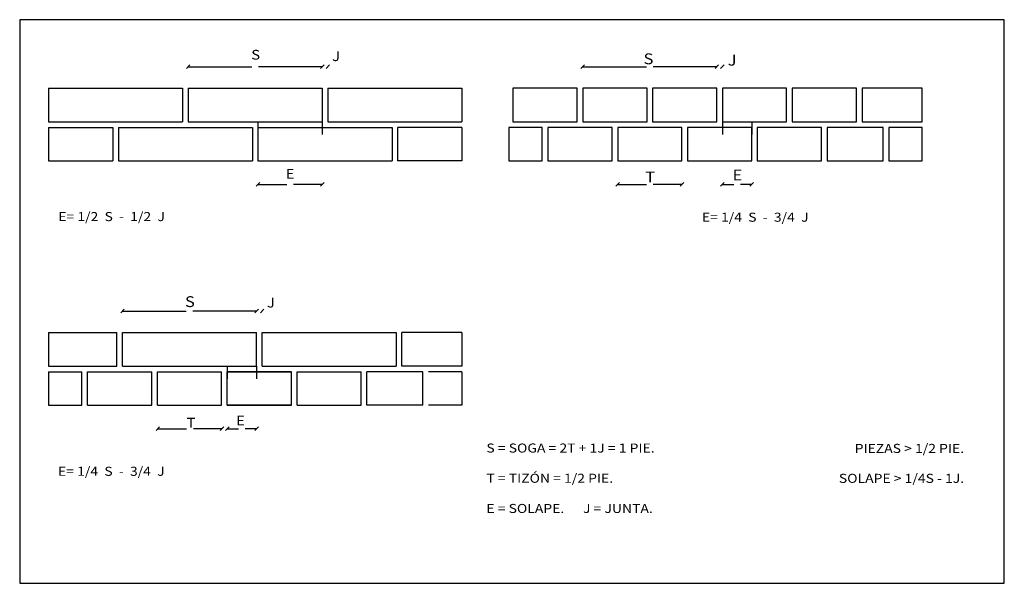
# Model space of a CAD drawing. Extents: x 396 to 670, y 120 to 277.
import ezdxf
from ezdxf.enums import TextEntityAlignment as Align

# ---------------------------------------------------------------- set-up
doc = ezdxf.new("R2010")
doc.units = 0
doc.header["$LTSCALE"] = 0.5
doc.header["$MEASUREMENT"] = 0
doc.header["$PDMODE"] = 3
doc.layers.get('0').update_dxf_attribs({"linetype": 'CONTINUOUS'})
doc.layers.get('DEFPOINTS').update_dxf_attribs({"linetype": 'CONTINUOUS'})
for name, color, linetype in [('FORMATO', 250, 'CONTINUOUS'), ('LADRILLO', 7, 'CONTINUOUS'), ('TEXT', 250, 'CONTINUOUS')]:
    doc.layers.add(name, color=color, linetype=linetype)
doc.styles.add('ROMANS', font='ROMANS.shx')
doc.dimstyles.get("Standard").update_dxf_attribs({"dimtxt": 0.18, "dimasz": 0.18, "dimexe": 0.18, "dimexo": 0.0625, "dimgap": 0.09, "dimtad": 0, "dimtih": 1, "dimtoh": 1, "dimzin": 0, "dimtxsty": 'ROMANS', "dimcen": 0.09, "dimazin": 3, "dimtfac": 1, "dimtofl": 0, "dimtmove": 0, "dimatfit": 3, "dimtolj": 1, "dimtzin": 0})

# ---------------------------------------------------------------- blocks, each defined once
blk = doc.blocks.new('_OBLIQUE')
at = {"color": 0, "linetype": 'BYBLOCK'}
blk.add_line((-0.5, -0.5), (0.5, 0.5), dxfattribs=at)
blk = doc.blocks.new('*D9')
at = {"color": 0, "linetype": 'BYBLOCK'}
for p, q in [((424.53, 196.19), (442.22, 196.19)), ((461.79, 196.19), (444.1, 196.19))]:
    blk.add_line(p, q, dxfattribs=at)
at = {"layer": 'DEFPOINTS', "color": 0, "linetype": 'BYBLOCK'}
for p in [(461.79, 196.19), (424.53, 190.2), (461.79, 190.2)]:
    blk.add_point(p, dxfattribs=at)
at = {"color": 0, "linetype": 'BYBLOCK', "rotation": 180}
blk.add_blockref('_OBLIQUE', (424.53, 196.19), dxfattribs=at)
at = {"color": 0, "linetype": 'BYBLOCK'}
blk.add_blockref('_OBLIQUE', (461.79, 196.19), dxfattribs=at)
at = {"color": 0, "linetype": 'BYBLOCK', "insert": (443.16, 196.19), "char_height": 0.1, "attachment_point": 5, "style": 'ROMANS'}
blk.add_mtext('\\A1;                 ', dxfattribs=at)
blk = doc.blocks.new('*D10')
at = {"color": 0, "linetype": 'BYBLOCK'}
for p, q in [((463.34, 95.48), (466.48, 95.48)), ((471.5, 95.48), (468.36, 95.48))]:
    blk.add_line(p, q, dxfattribs=at)
at = {"layer": 'DEFPOINTS', "color": 0, "linetype": 'BYBLOCK'}
for p in [(463.34, 112.9), (471.5, 112.9), (471.5, 95.48)]:
    blk.add_point(p, dxfattribs=at)
at = {"color": 0, "linetype": 'BYBLOCK', "rotation": 180}
blk.add_blockref('_OBLIQUE', (463.34, 95.48), dxfattribs=at)
at = {"color": 0, "linetype": 'BYBLOCK'}
blk.add_blockref('_OBLIQUE', (471.5, 95.48), dxfattribs=at)
at = {"color": 0, "linetype": 'BYBLOCK', "insert": (467.42, 95.48), "char_height": 0.1, "attachment_point": 5, "style": 'ROMANS'}
blk.add_mtext('\\A1;                 ', dxfattribs=at)
blk = doc.blocks.new('*D11')
at = {"color": 0, "linetype": 'BYBLOCK'}
for p, q in [((424.53, 128.21), (442.22, 128.21)), ((461.79, 128.21), (444.1, 128.21))]:
    blk.add_line(p, q, dxfattribs=at)
at = {"layer": 'DEFPOINTS', "color": 0, "linetype": 'BYBLOCK'}
for p in [(461.79, 128.21), (424.53, 122.22), (461.79, 122.22)]:
    blk.add_point(p, dxfattribs=at)
at = {"color": 0, "linetype": 'BYBLOCK', "rotation": 180}
blk.add_blockref('_OBLIQUE', (424.53, 128.21), dxfattribs=at)
at = {"color": 0, "linetype": 'BYBLOCK'}
blk.add_blockref('_OBLIQUE', (461.79, 128.21), dxfattribs=at)
at = {"color": 0, "linetype": 'BYBLOCK', "insert": (443.16, 128.21), "char_height": 0.1, "attachment_point": 5, "style": 'ROMANS'}
blk.add_mtext('\\A1;                 ', dxfattribs=at)
blk = doc.blocks.new('*D12')
at = {"color": 0, "linetype": 'BYBLOCK'}
for p, q in [((434.24, 95.48), (442.22, 95.48)), ((452.09, 95.48), (444.1, 95.48))]:
    blk.add_line(p, q, dxfattribs=at)
at = {"layer": 'DEFPOINTS', "color": 0, "linetype": 'BYBLOCK'}
for p in [(434.24, 102.04), (452.09, 102.04), (434.24, 95.48)]:
    blk.add_point(p, dxfattribs=at)
at = {"color": 0, "linetype": 'BYBLOCK', "rotation": 180}
blk.add_blockref('_OBLIQUE', (434.24, 95.48), dxfattribs=at)
at = {"color": 0, "linetype": 'BYBLOCK'}
blk.add_blockref('_OBLIQUE', (452.09, 95.48), dxfattribs=at)
at = {"color": 0, "linetype": 'BYBLOCK', "insert": (443.16, 95.48), "char_height": 0.1, "attachment_point": 5, "style": 'ROMANS'}
blk.add_mtext('\\A1;                 ', dxfattribs=at)
blk = doc.blocks.new('*D13')
at = {"color": 0, "linetype": 'BYBLOCK'}
for p, q in [((434.36, 163.47), (442.35, 163.47)), ((452.22, 163.47), (444.23, 163.47))]:
    blk.add_line(p, q, dxfattribs=at)
at = {"layer": 'DEFPOINTS', "color": 0, "linetype": 'BYBLOCK'}
for p in [(434.36, 170.02), (452.22, 170.02), (434.36, 163.47)]:
    blk.add_point(p, dxfattribs=at)
at = {"color": 0, "linetype": 'BYBLOCK', "rotation": 180}
blk.add_blockref('_OBLIQUE', (434.36, 163.47), dxfattribs=at)
at = {"color": 0, "linetype": 'BYBLOCK'}
blk.add_blockref('_OBLIQUE', (452.22, 163.47), dxfattribs=at)
at = {"color": 0, "linetype": 'BYBLOCK', "insert": (443.29, 163.47), "char_height": 0.1, "attachment_point": 5, "style": 'ROMANS'}
blk.add_mtext('\\A1;                 ', dxfattribs=at)
blk = doc.blocks.new('*D14')
at = {"color": 0, "linetype": 'BYBLOCK'}
for p, q in [((453.64, 163.47), (456.78, 163.47)), ((461.79, 163.47), (458.66, 163.47))]:
    blk.add_line(p, q, dxfattribs=at)
at = {"layer": 'DEFPOINTS', "color": 0, "linetype": 'BYBLOCK'}
for p in [(453.64, 180.89), (461.79, 180.89), (461.79, 163.47)]:
    blk.add_point(p, dxfattribs=at)
at = {"color": 0, "linetype": 'BYBLOCK', "rotation": 180}
blk.add_blockref('_OBLIQUE', (453.64, 163.47), dxfattribs=at)
at = {"color": 0, "linetype": 'BYBLOCK'}
blk.add_blockref('_OBLIQUE', (461.79, 163.47), dxfattribs=at)
at = {"color": 0, "linetype": 'BYBLOCK', "insert": (457.72, 163.47), "char_height": 0.1, "attachment_point": 5, "style": 'ROMANS'}
blk.add_mtext('\\A1;                 ', dxfattribs=at)
blk = doc.blocks.new('*D15')
at = {"color": 0, "linetype": 'BYBLOCK'}
for p, q in [((462.19, 231.41), (470.18, 231.41)), ((480.05, 231.41), (472.06, 231.41))]:
    blk.add_line(p, q, dxfattribs=at)
at = {"layer": 'DEFPOINTS', "color": 0, "linetype": 'BYBLOCK'}
for p in [(462.19, 237.96), (480.05, 237.96), (480.05, 231.41)]:
    blk.add_point(p, dxfattribs=at)
at = {"color": 0, "linetype": 'BYBLOCK', "rotation": 180}
blk.add_blockref('_OBLIQUE', (462.19, 231.41), dxfattribs=at)
at = {"color": 0, "linetype": 'BYBLOCK'}
blk.add_blockref('_OBLIQUE', (480.05, 231.41), dxfattribs=at)
at = {"color": 0, "linetype": 'BYBLOCK', "insert": (471.12, 231.41), "char_height": 0.1, "attachment_point": 5, "style": 'ROMANS'}
blk.add_mtext('\\A1;                 ', dxfattribs=at)
blk = doc.blocks.new('*D16')
at = {"color": 0, "linetype": 'BYBLOCK'}
for p, q in [((442.79, 264.13), (460.48, 264.13)), ((480.05, 264.13), (462.36, 264.13))]:
    blk.add_line(p, q, dxfattribs=at)
at = {"layer": 'DEFPOINTS', "color": 0, "linetype": 'BYBLOCK'}
for p in [(480.05, 264.13), (442.79, 258.14), (480.05, 258.14)]:
    blk.add_point(p, dxfattribs=at)
at = {"color": 0, "linetype": 'BYBLOCK', "rotation": 180}
blk.add_blockref('_OBLIQUE', (442.79, 264.13), dxfattribs=at)
at = {"color": 0, "linetype": 'BYBLOCK'}
blk.add_blockref('_OBLIQUE', (480.05, 264.13), dxfattribs=at)
at = {"color": 0, "linetype": 'BYBLOCK', "insert": (461.42, 264.13), "char_height": 0.1, "attachment_point": 5, "style": 'ROMANS'}
blk.add_mtext('\\A1;                 ', dxfattribs=at)

msp = doc.modelspace()

# ---------------------------------------------------------------- linework, layer by layer
at = {"layer": 'FORMATO'}
msp.add_lwpolyline([(669.61136, 120.47435), (669.61136, 277.22435), (395.96312, 277.22435), (395.96312, 120.47435)], close=True, dxfattribs=at)
at = {"layer": 'LADRILLO'}
for p, q in [((403.97565, 258.14008), (441.23565, 258.14008)), ((403.97565, 258.14008), (403.97565, 248.82508)), ((403.97565, 248.82508), (441.23565, 248.82508)), ((403.97565, 247.27258), (403.97565, 237.95758)), ((403.97565, 247.27258), (421.8294, 247.27258)), ((646.7823, 247.27258), (637.48168, 247.27258)), ((646.7823, 237.95758), (646.7823, 247.27258)), ((403.97565, 237.95758), (421.8294, 237.95758)), ((637.48168, 237.95758), (646.7823, 237.95758)), ((403.97565, 190.20087), (422.9794, 190.20087)), ((403.97565, 190.20087), (403.97565, 180.88587)), ((403.97565, 180.88587), (422.9794, 180.88587)), ((403.97565, 179.33337), (413.27627, 179.33337)), ((403.97565, 179.33337), (403.97565, 170.01837)), ((413.27627, 170.01837), (413.27627, 179.33337)), ((414.82877, 179.33337), (432.68252, 179.33337)), ((414.82877, 170.01837), (414.82877, 179.33337)), ((403.97565, 170.01837), (413.27627, 170.01837)), ((414.82877, 170.01837), (432.68252, 170.01837))]:
    msp.add_line(p, q, dxfattribs=at)
at = {"layer": 'LADRILLO', "color": 250}
for p, q in [((441.23565, 258.14008), (441.23565, 248.82508)), ((442.78815, 258.14008), (480.04815, 258.14008)), ((442.78815, 258.14008), (442.78815, 248.82508)), ((480.04815, 258.14008), (480.04815, 248.82508)), ((481.60065, 258.14008), (518.86065, 258.14008)), ((481.60065, 258.14008), (481.60065, 248.82508)), ((518.86065, 258.14008), (518.86065, 248.82508)), ((421.8294, 247.27258), (421.8294, 237.95758)), ((423.3819, 247.27258), (423.3819, 237.95758)), ((423.3819, 247.27258), (460.6419, 247.27258)), ((442.78815, 248.82508), (480.04815, 248.82508)), ((460.6419, 247.27258), (460.6419, 237.95758)), ((462.1944, 247.27258), (499.4544, 247.27258)), ((462.1944, 247.27258), (462.1944, 237.95758)), ((481.60065, 248.82508), (518.86065, 248.82508)), ((499.4544, 247.27258), (499.4544, 237.95758)), ((501.0069, 247.27258), (501.0069, 237.95758)), ((518.86065, 247.27258), (501.0069, 247.27258)), ((518.86065, 247.27258), (518.86065, 237.95758)), ((637.48168, 247.27258), (637.48168, 237.95758)), ((423.3819, 237.95758), (460.6419, 237.95758)), ((462.1944, 237.95758), (499.4544, 237.95758)), ((518.86065, 237.95758), (501.0069, 237.95758)), ((422.9794, 180.88587), (422.9794, 190.20087)), ((424.5319, 190.20087), (461.7919, 190.20087)), ((424.5319, 180.88587), (424.5319, 190.20087)), ((461.7919, 180.88587), (461.7919, 190.20087)), ((463.3444, 190.20087), (500.6044, 190.20087)), ((463.3444, 180.88587), (463.3444, 190.20087)), ((500.6044, 190.20087), (500.6044, 180.88587)), ((518.86065, 190.20087), (502.1569, 190.20087)), ((502.1569, 180.88587), (502.1569, 190.20087)), ((518.86065, 190.20087), (518.86065, 180.88587)), ((424.5319, 180.88587), (461.7919, 180.88587)), ((463.3444, 180.88587), (500.6044, 180.88587)), ((518.86065, 180.88587), (502.1569, 180.88587)), ((432.68252, 170.01837), (432.68252, 179.33337)), ((434.23502, 179.33337), (452.08877, 179.33337)), ((434.23502, 170.01837), (434.23502, 179.33337)), ((452.08877, 170.01837), (452.08877, 179.33337)), ((453.64127, 179.33337), (471.49502, 179.33337)), ((471.49502, 179.33337), (453.64127, 179.33337)), ((453.64127, 170.01837), (453.64127, 179.33337)), ((471.49502, 170.01837), (471.49502, 179.33337)), ((473.04752, 179.33337), (490.90127, 179.33337)), ((473.04752, 170.01837), (473.04752, 179.33337)), ((490.90127, 170.01837), (490.90127, 179.33337)), ((492.45377, 170.01837), (492.45377, 179.33337)), ((508.00752, 179.33337), (492.45377, 179.33337)), ((508.00752, 170.01837), (508.00752, 179.33337)), ((518.86065, 179.33337), (509.56002, 179.33337)), ((518.86065, 179.33337), (518.86065, 170.01837)), ((434.23502, 170.01837), (452.08877, 170.01837)), ((453.64127, 170.01837), (471.49502, 170.01837)), ((471.49502, 170.01837), (453.64127, 170.01837)), ((473.04752, 170.01837), (490.90127, 170.01837)), ((508.00752, 170.01837), (492.45377, 170.01837)), ((518.86065, 170.01837), (509.56002, 170.01837))]:
    msp.add_line(p, q, dxfattribs=at)
for points in [[(550.90105, 258.14008), (533.0473, 258.14008), (533.0473, 248.82508), (550.90105, 248.82508)], [(570.3073, 258.14008), (552.45355, 258.14008), (552.45355, 248.82508), (570.3073, 248.82508)], [(589.71355, 258.14008), (571.8598, 258.14008), (571.8598, 248.82508), (589.71355, 248.82508)], [(609.1198, 258.14008), (591.26605, 258.14008), (591.26605, 248.82508), (609.1198, 248.82508)], [(628.52605, 258.14008), (610.6723, 258.14008), (610.6723, 248.82508), (628.52605, 248.82508)], [(541.19793, 247.27258), (531.8973, 247.27258), (531.8973, 237.95758), (541.19793, 237.95758)], [(560.60418, 247.27258), (542.75043, 247.27258), (542.75043, 237.95758), (560.60418, 237.95758)], [(580.01043, 247.27258), (562.15668, 247.27258), (562.15668, 237.95758), (580.01043, 237.95758)], [(599.41668, 247.27258), (581.56293, 247.27258), (581.56293, 237.95758), (599.41668, 237.95758)], [(618.82293, 247.27258), (618.07543, 247.27258), (600.96918, 247.27258), (600.96918, 237.95758), (618.82293, 237.95758)], [(635.92918, 247.27258), (620.37543, 247.27258), (620.37543, 237.95758), (635.92918, 237.95758)]]:
    msp.add_lwpolyline(points, close=True, dxfattribs=at)
at = {"layer": 'LADRILLO'}
msp.add_lwpolyline([(646.7823, 258.14008), (630.07855, 258.14008), (630.07855, 248.82508), (646.7823, 248.82508)], close=True, dxfattribs=at)
at = {"layer": 'TEXT', "color": 250}
for p, q in [((482.10065, 264.62931), (481.10065, 263.62931)), ((591.76605, 264.62931), (590.76605, 263.62931)), ((462.1944, 248.82508), (462.1944, 245.28689)), ((480.04815, 248.82508), (480.04815, 245.28689)), ((591.26605, 248.82508), (591.26605, 245.28689)), ((599.41668, 248.82508), (599.41668, 245.28689)), ((463.8444, 196.6901), (462.8444, 195.6901)), ((453.64127, 180.88587), (453.64127, 177.34769)), ((461.7919, 180.88587), (461.7919, 177.34769))]:
    msp.add_line(p, q, dxfattribs=at)

# ---------------------------------------------------------------- texts
at = {"layer": 'TEXT', "color": 250, "style": 'ROMANS', "width": 1.127936}
for s, height, p in [('S', 2.7, (460.30947, 266.12169)), ('J', 2.7, (482.76343, 265.71131)), ('S', 3, (569.3379, 264.83698)), ('J', 3, (592.73059, 264.454)), ('E', 2.7, (469.88379, 233.01142)), ('E', 3, (594.08005, 232.50896)), ('T', 3, (569.82931, 232.00265)), ('E= 1/4  S  -  3/4  J', 2.52, (585.57213, 221.03169)), ('S', 3, (441.89995, 197.3059)), ('J', 2.7, (464.67765, 197.17608)), ('E', 2.7, (456.13082, 164.36506)), ('T', 2.7, (442.35967, 163.80131)), ('S = SOGA = 2T + 1J = 1 PIE. ', 2.52, (525.66899, 156.83266))]:
    msp.add_text(s, height=height, dxfattribs=at).set_placement(p)
at = {"layer": 'TEXT', "style": 'ROMANS', "width": 1.127936}
for s, p in [('E= 1/2  S  -  1/2  J', (406.68478, 221.20813)), ('E= 1/4  S  -  3/4  J', (406.6121, 150.37011)), ('T = TIZÓN = 1/2 PIE.', (525.66899, 148.43266)), ('E = SOLAPE.      J = JUNTA.', (525.66899, 140.03266))]:
    msp.add_text(s, height=2.52, dxfattribs=at).set_placement(p)
for s, p in [('PIEZAS > 1/2 PIE.', (658.43731, 156.7257)), ('SOLAPE > 1/4S - 1J.', (658.43731, 148.40733))]:
    msp.add_text(s, height=2.52, dxfattribs=at).set_placement(p, align=Align.RIGHT)

# ---------------------------------------------------------------- dimensions: what is measured, and where the dimension line sits
at = {"layer": 'TEXT', "color": 250}
for base, p1, p2, picture, middle in [((480.04815, 264.12931), (442.78815, 258.14008), (480.04815, 258.14008), '*D16', (461.41815, 264.12931)), ((480.04815, 231.4061), (462.1944, 237.95758), (480.04815, 237.95758), '*D15', (471.12127, 231.4061)), ((461.7919, 196.1901), (424.5319, 190.20087), (461.7919, 190.20087), '*D9', (443.1619, 196.1901)), ((461.7919, 163.46689), (453.64127, 180.88587), (461.7919, 180.88587), '*D14', (457.71659, 163.46689)), ((434.36385, 163.46689), (452.2176, 170.01837), (434.36385, 170.01837), '*D13', (443.29072, 163.46689))]:
    dim = msp.add_linear_dim(base=base, p1=p1, p2=p2, text='                 ', dimstyle='STANDARD', override={"dimtxt": 0.1, "dimasz": 1, "dimexo": 0.5, "dimtih": 0, "dimtoh": 0, "dimdec": 2, "dimlfac": 100, "dimblk1": 'OBLIQUE', "dimblk2": 'OBLIQUE', "dimsah": 1, "dimse1": 1, "dimse2": 1, "dimtfac": 2, "dimtdec": 2, "dimtix": 1}, dxfattribs=at)
    dim.commit()
    dim.dimension.update_dxf_attribs({"geometry": picture, "text_midpoint": middle})
for base, p1, p2, picture, middle in [((589.71355, 264.12931), (552.45355, 258.14008), (589.71355, 258.14008), '*D11', (571.08355, 264.12931)), ((599.41668, 231.4061), (591.26605, 248.82508), (599.41668, 248.82508), '*D10', (595.34137, 231.4061)), ((562.15668, 231.4061), (580.01043, 237.95758), (562.15668, 237.95758), '*D12', (571.08355, 231.4061))]:
    dim = msp.add_linear_dim(base=base, p1=p1, p2=p2, text='                 ', dimstyle='STANDARD', override={"dimtxt": 0.1, "dimasz": 1, "dimexo": 0.5, "dimtih": 0, "dimtoh": 0, "dimdec": 2, "dimlfac": 100, "dimblk1": 'OBLIQUE', "dimblk2": 'OBLIQUE', "dimsah": 1, "dimse1": 1, "dimse2": 1, "dimtfac": 2, "dimtdec": 2, "dimtix": 1}, dxfattribs=at)
    dim.commit()
    dim.dimension.update_dxf_attribs({"geometry": picture, "text_midpoint": middle, "insert": (127.92166, 135.92171)})

doc.saveas('drawing.dxf')
